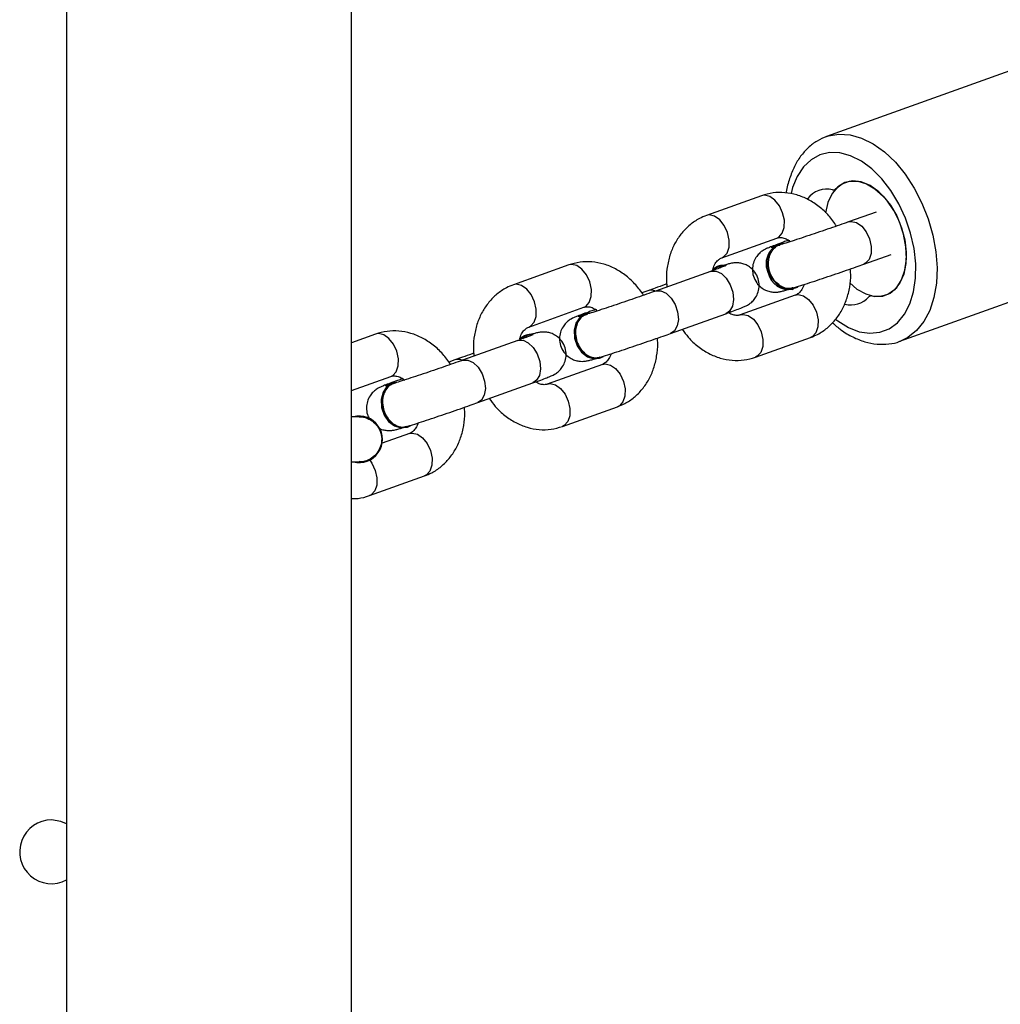
# Model space of a CAD drawing. Units: millimetres. Extents: x -4534 to 371507, y -3372 to 8695.
# Drawn here: x -842 to -711, y 5604 to 5735 of the extents above; entities that cross this region are included whole.
import ezdxf

# ---------------------------------------------------------------- set-up
doc = ezdxf.new("R2010")
doc.units = ezdxf.units.MM
doc.layers.add('Toestel 2D', color=7, linetype='Continuous', lineweight=20)

# ---------------------------------------------------------------- blocks, each defined once
blk = doc.blocks.new('wd1453')
at = {"color": 7, "linetype": 'Continuous', "lineweight": 25}
for p, q in [((3879.47, 3743.282), (3879.47, 3679.082)), ((3883.27, 3679.082), (3883.27, 3743.282)), ((3893.275, 3742.137), (3889.6, 3740.819)), ((3888.735, 3740.03), (3888, 3739.767)), ((3889.704, 3740.111), (3889.714, 3740.114)), ((3890.26, 3739.813), (3889.892, 3739.681)), ((3888.203, 3739.202), (3888.937, 3739.465)), ((3888.974, 3739.388), (3888.962, 3739.384)), ((3889.093, 3739.436), (3889.056, 3739.423)), ((3890.579, 3738.089), (3894.254, 3739.408)), ((3890.095, 3739.116), (3890.462, 3739.248)), ((3886.163, 3739.107), (3885.428, 3738.844)), ((3888.167, 3739.093), (3888.155, 3739.089)), ((3888.055, 3739.022), (3887.32, 3738.758)), ((3887.219, 3738.764), (3887.138, 3738.735)), ((3889.184, 3738.705), (3888.449, 3738.441)), ((3889.148, 3738.782), (3889.16, 3738.786)), ((3890.193, 3738.696), (3890.182, 3738.692)), ((3885.63, 3738.279), (3886.365, 3738.543)), ((3886.403, 3738.46), (3886.391, 3738.457)), ((3886.521, 3738.513), (3886.484, 3738.5)), ((3887.522, 3738.194), (3888.257, 3738.457)), ((3883.59, 3738.185), (3883.27, 3738.07)), ((3885.595, 3738.17), (3885.583, 3738.167)), ((3885.483, 3738.099), (3884.748, 3737.836)), ((3888.652, 3737.876), (3889.387, 3738.14)), ((3884.646, 3737.841), (3884.565, 3737.812)), ((3886.612, 3737.782), (3885.877, 3737.518)), ((3886.574, 3737.864), (3886.586, 3737.868)), ((3883.27, 3737.432), (3883.793, 3737.62)), ((3883.827, 3737.526), (3883.817, 3737.523)), ((3883.831, 3737.538), (3883.819, 3737.534)), ((3883.948, 3737.591), (3883.911, 3737.577)), ((3884.95, 3737.271), (3885.685, 3737.535)), ((3886.08, 3736.954), (3886.815, 3737.217)), ((3883.37, 3737.082), (3883.27, 3737.082)), ((3884.04, 3736.859), (3883.676, 3736.729)), ((3884.002, 3736.942), (3884.014, 3736.945)), ((3883.27, 3736.482), (3883.37, 3736.482)), ((3883.507, 3736.031), (3884.242, 3736.294))]:
    blk.add_line(p, q, dxfattribs=at)
at = {"color": 8, "linetype": 'Continuous', "lineweight": 25, "flags": 128}
for points in [[(3889.602, 3740.82), (3889.624, 3740.827), (3889.766, 3740.852), (3889.915, 3740.843), (3890.068, 3740.799), (3890.222, 3740.722), (3890.373, 3740.614), (3890.517, 3740.478), (3890.65, 3740.316), (3890.77, 3740.133), (3890.872, 3739.933), (3890.956, 3739.722), (3891.018, 3739.504), (3891.057, 3739.284), (3891.073, 3739.069), (3891.064, 3738.864), (3891.031, 3738.673), (3890.976, 3738.501), (3890.898, 3738.352), (3890.8, 3738.231), (3890.685, 3738.14), (3890.586, 3738.092)], [(3889.726, 3738.38), (3889.751, 3738.361), (3889.893, 3738.273), (3890.037, 3738.217), (3890.178, 3738.196), (3890.312, 3738.209), (3890.436, 3738.257), (3890.545, 3738.337), (3890.637, 3738.449), (3890.709, 3738.587), (3890.76, 3738.749), (3890.786, 3738.93), (3890.789, 3739.124), (3890.767, 3739.326), (3890.721, 3739.531), (3890.653, 3739.732), (3890.564, 3739.923), (3890.458, 3740.099), (3890.337, 3740.255), (3890.204, 3740.387), (3890.064, 3740.49), (3889.921, 3740.562), (3889.778, 3740.601), (3889.64, 3740.605), (3889.51, 3740.574), (3889.393, 3740.51), (3889.292, 3740.414), (3889.21, 3740.288), (3889.148, 3740.138), (3889.128, 3740.062)], [(3888.937, 3739.465), (3888.962, 3739.478), (3889.009, 3739.53), (3889.035, 3739.608), (3889.038, 3739.703), (3889.015, 3739.803), (3888.972, 3739.897), (3888.912, 3739.973), (3888.842, 3740.022), (3888.772, 3740.037), (3888.735, 3740.03)], [(3888.203, 3739.202), (3888.227, 3739.214), (3888.274, 3739.266), (3888.3, 3739.344), (3888.303, 3739.439), (3888.28, 3739.54), (3888.237, 3739.633), (3888.177, 3739.709), (3888.107, 3739.758), (3888.038, 3739.774), (3888, 3739.767)], [(3889.892, 3739.681), (3889.93, 3739.688), (3890, 3739.672), (3890.069, 3739.624), (3890.129, 3739.548), (3890.173, 3739.454), (3890.195, 3739.354), (3890.193, 3739.259), (3890.167, 3739.18), (3890.119, 3739.129), (3890.095, 3739.116)], [(3889.111, 3739.429), (3889.094, 3739.43), (3889.056, 3739.423)], [(3886.365, 3738.543), (3886.39, 3738.555), (3886.437, 3738.607), (3886.463, 3738.685), (3886.465, 3738.78), (3886.443, 3738.88), (3886.399, 3738.974), (3886.339, 3739.05), (3886.27, 3739.099), (3886.2, 3739.114), (3886.163, 3739.107)], [(3888.055, 3739.022), (3888.06, 3739.024), (3888.127, 3739.025), (3888.198, 3738.993), (3888.263, 3738.93), (3888.316, 3738.843), (3888.349, 3738.745), (3888.359, 3738.646), (3888.345, 3738.558), (3888.308, 3738.492), (3888.257, 3738.457)], [(3885.63, 3738.279), (3885.655, 3738.291), (3885.702, 3738.343), (3885.728, 3738.421), (3885.73, 3738.516), (3885.708, 3738.617), (3885.664, 3738.711), (3885.604, 3738.786), (3885.535, 3738.835), (3885.465, 3738.851), (3885.427, 3738.844)], [(3887.32, 3738.758), (3887.325, 3738.76), (3887.392, 3738.762), (3887.463, 3738.729), (3887.528, 3738.666), (3887.581, 3738.58), (3887.614, 3738.481), (3887.625, 3738.382), (3887.61, 3738.294), (3887.573, 3738.228), (3887.522, 3738.194)], [(3889.184, 3738.705), (3889.222, 3738.712), (3889.292, 3738.696), (3889.361, 3738.647), (3889.421, 3738.571), (3889.465, 3738.478), (3889.487, 3738.377), (3889.485, 3738.282), (3889.459, 3738.204), (3889.412, 3738.152), (3889.387, 3738.14)], [(3886.537, 3738.507), (3886.489, 3738.502), (3886.484, 3738.5)], [(3888.45, 3738.441), (3888.487, 3738.448), (3888.557, 3738.432), (3888.626, 3738.384), (3888.686, 3738.308), (3888.73, 3738.214), (3888.752, 3738.114), (3888.75, 3738.018), (3888.724, 3737.94), (3888.677, 3737.889), (3888.652, 3737.876)], [(3883.793, 3737.62), (3883.818, 3737.632), (3883.865, 3737.684), (3883.891, 3737.762), (3883.893, 3737.857), (3883.871, 3737.958), (3883.827, 3738.051), (3883.767, 3738.127), (3883.698, 3738.176), (3883.628, 3738.192), (3883.59, 3738.185)], [(3885.483, 3738.099), (3885.487, 3738.101), (3885.555, 3738.103), (3885.625, 3738.07), (3885.691, 3738.007), (3885.744, 3737.921), (3885.777, 3737.822), (3885.787, 3737.723), (3885.773, 3737.635), (3885.736, 3737.569), (3885.685, 3737.535)], [(3884.747, 3737.836), (3884.753, 3737.837), (3884.82, 3737.839), (3884.89, 3737.806), (3884.956, 3737.743), (3885.009, 3737.657), (3885.042, 3737.558), (3885.052, 3737.459), (3885.038, 3737.371), (3885.001, 3737.305), (3884.95, 3737.271)], [(3886.612, 3737.782), (3886.65, 3737.789), (3886.72, 3737.773), (3886.789, 3737.725), (3886.849, 3737.649), (3886.893, 3737.555), (3886.915, 3737.454), (3886.913, 3737.359), (3886.886, 3737.281), (3886.839, 3737.229), (3886.815, 3737.217)], [(3883.965, 3737.584), (3883.916, 3737.579), (3883.912, 3737.577)], [(3885.877, 3737.518), (3885.915, 3737.525), (3885.985, 3737.51), (3886.054, 3737.461), (3886.114, 3737.385), (3886.158, 3737.291), (3886.18, 3737.191), (3886.178, 3737.096), (3886.151, 3737.018), (3886.104, 3736.966), (3886.08, 3736.953)], [(3884.04, 3736.859), (3884.077, 3736.866), (3884.147, 3736.85), (3884.216, 3736.802), (3884.276, 3736.726), (3884.32, 3736.632), (3884.342, 3736.532), (3884.34, 3736.437), (3884.314, 3736.358), (3884.267, 3736.307), (3884.242, 3736.294)], [(3883.511, 3736.506), (3883.541, 3736.462), (3883.585, 3736.368), (3883.607, 3736.268), (3883.605, 3736.173), (3883.579, 3736.095), (3883.532, 3736.043), (3883.507, 3736.031)]]:
    blk.add_lwpolyline(points, dxfattribs=at)
at = {"color": 7, "linetype": 'Continuous', "lineweight": 25, "flags": 128}
for points in [[(3890.122, 3738.72), (3890.239, 3738.688), (3890.35, 3738.692), (3890.45, 3738.732), (3890.536, 3738.805), (3890.601, 3738.91), (3890.645, 3739.039), (3890.664, 3739.189), (3890.657, 3739.35), (3890.626, 3739.517), (3890.571, 3739.681), (3890.495, 3739.835), (3890.402, 3739.97), (3890.295, 3740.082), (3890.181, 3740.165), (3890.063, 3740.214), (3889.949, 3740.228), (3889.842, 3740.206), (3889.749, 3740.149), (3889.673, 3740.06), (3889.618, 3739.942), (3889.587, 3739.802), (3889.587, 3739.8)], [(3889.721, 3740.122), (3889.807, 3740.189), (3889.907, 3740.224), (3890.016, 3740.224), (3890.131, 3740.19), (3890.245, 3740.123), (3890.353, 3740.026), (3890.452, 3739.903), (3890.535, 3739.761), (3890.6, 3739.604), (3890.643, 3739.441), (3890.663, 3739.279), (3890.659, 3739.125), (3890.631, 3738.986), (3890.579, 3738.867), (3890.508, 3738.776), (3890.418, 3738.715), (3890.316, 3738.687), (3890.205, 3738.693)], [(3888.835, 3739.004), (3888.815, 3739.111), (3888.825, 3739.215), (3888.864, 3739.304), (3888.927, 3739.366), (3889.008, 3739.395), (3889.032, 3739.397)], [(3888.155, 3739.089), (3888.147, 3739.087), (3888.081, 3739.047)], [(3889.221, 3738.818), (3889.207, 3738.808), (3889.126, 3738.779), (3889.039, 3738.787), (3888.955, 3738.832), (3888.884, 3738.907), (3888.835, 3739.004)], [(3889.909, 3738.868), (3890.005, 3738.786), (3890.122, 3738.72)], [(3886.391, 3738.457), (3886.383, 3738.454), (3886.311, 3738.408), (3886.26, 3738.333), (3886.236, 3738.236), (3886.241, 3738.131), (3886.276, 3738.029), (3886.335, 3737.943), (3886.412, 3737.883), (3886.498, 3737.857), (3886.574, 3737.864)], [(3886.462, 3738.469), (3886.395, 3738.458), (3886.323, 3738.412), (3886.272, 3738.336), (3886.247, 3738.24), (3886.253, 3738.135), (3886.287, 3738.033), (3886.347, 3737.947), (3886.424, 3737.887), (3886.51, 3737.86), (3886.594, 3737.871), (3886.629, 3737.887)], [(3885.583, 3738.167), (3885.575, 3738.164), (3885.509, 3738.124)], [(3883.819, 3737.534), (3883.811, 3737.531), (3883.739, 3737.486), (3883.688, 3737.41), (3883.663, 3737.314), (3883.669, 3737.208), (3883.703, 3737.106), (3883.763, 3737.02), (3883.84, 3736.96), (3883.926, 3736.934), (3884.002, 3736.942)], [(3883.89, 3737.546), (3883.823, 3737.535), (3883.751, 3737.489), (3883.7, 3737.414), (3883.675, 3737.317), (3883.681, 3737.212), (3883.715, 3737.11), (3883.775, 3737.024), (3883.852, 3736.964), (3883.938, 3736.938), (3884.022, 3736.948), (3884.057, 3736.965)], [(3879.47, 3731.657), (3879.395, 3731.688), (3879.27, 3731.707)]]:
    blk.add_lwpolyline(points, dxfattribs=at)
at = {"color": 7, "linetype": 'Continuous', "lineweight": 25}
for centre, radius, start, end in [((3889.69, 3740.149), 0.0411, 256.6963, 317.6344), ((3889.606, 3739.786), 0.332, 76.9355, 142.0494), ((3889.078, 3739.125), 0.284, 114.125, 206.1955), ((3888.225, 3738.906), 0.196, 89.2159, 137.0705), ((3889.099, 3739.06), 0.282, 192.3191, 279.9053), ((3889.921, 3738.906), 0.332, 256.8211, 317.3315), ((3890.195, 3738.654), 0.041, 76.6337, 137.6441), ((3885.652, 3737.983), 0.196, 89.2165, 137.0733), ((3883.37, 3736.782), 0.31, 255.4074, 104.5926), ((3879.27, 3731.282), 0.425, 90, 298.0725)]:
    blk.add_arc(centre, radius, start, end, dxfattribs=at)
at = {"color": 8, "linetype": 'Continuous', "lineweight": 25}
for centre, start, end in [((3887.261, 3738.636), 67.5526, 108.5389), ((3884.689, 3737.713), 67.5761, 108.516)]:
    blk.add_arc(centre, 0.135, start, end, dxfattribs=at)
at = {"color": 7, "linetype": 'Continuous', "lineweight": 25}
for points, knots in [([(3889.603, 3740.819), (3889.559, 3740.801), (3889.47, 3740.764), (3889.353, 3740.673), (3889.251, 3740.558), (3889.167, 3740.42), (3889.105, 3740.259), (3889.07, 3740.14), (3889.063, 3740.072), (3889.063, 3740.067)], [0, 0, 0, 0, 0.155202, 0.315888, 0.478051, 0.643874, 0.814019, 0.98764, 1, 1, 1, 1]), ([(3889.734, 3739.625), (3889.701, 3739.673), (3889.633, 3739.769), (3889.505, 3739.888), (3889.361, 3739.982), (3889.205, 3740.046), (3889.046, 3740.076), (3888.886, 3740.074), (3888.785, 3740.045), (3888.735, 3740.03)], [0, 0, 0, 0, 0.141853, 0.288254, 0.434468, 0.579415, 0.721898, 0.861261, 1, 1, 1, 1]), ([(3888, 3739.767), (3887.968, 3739.754), (3887.89, 3739.722), (3887.777, 3739.645), (3887.668, 3739.536), (3887.58, 3739.406), (3887.515, 3739.258), (3887.475, 3739.095), (3887.46, 3738.944), (3887.469, 3738.85), (3887.473, 3738.813)], [0, 0, 0, 0, 0.091425, 0.224809, 0.358287, 0.493194, 0.630341, 0.769839, 0.911292, 1, 1, 1, 1]), ([(3889.892, 3739.681), (3889.873, 3739.674), (3889.817, 3739.654), (3889.712, 3739.617), (3889.577, 3739.571), (3889.436, 3739.523), (3889.298, 3739.477), (3889.168, 3739.434), (3889.057, 3739.398), (3888.999, 3739.38), (3888.973, 3739.372)], [0, 0, 0, 0, 0.070781, 0.205248, 0.340459, 0.476024, 0.611685, 0.747196, 0.8823, 1, 1, 1, 1]), ([(3888.937, 3739.465), (3888.943, 3739.467), (3888.963, 3739.473), (3889, 3739.474), (3889.056, 3739.461), (3889.095, 3739.436), (3889.112, 3739.425)], [0, 0, 0, 0, 0.13777, 0.479923, 0.777257, 1, 1, 1, 1]), ([(3889.056, 3739.423), (3889.037, 3739.416), (3888.982, 3739.396), (3888.904, 3739.367), (3888.842, 3739.343), (3888.805, 3739.327), (3888.776, 3739.314), (3888.738, 3739.291), (3888.697, 3739.257), (3888.654, 3739.204), (3888.621, 3739.132), (3888.608, 3739.046), (3888.621, 3738.954), (3888.662, 3738.871), (3888.721, 3738.81), (3888.782, 3738.772), (3888.841, 3738.751), (3888.893, 3738.744), (3888.934, 3738.744), (3888.962, 3738.748), (3888.986, 3738.752), (3889.014, 3738.759), (3889.044, 3738.767), (3889.077, 3738.777), (3889.087, 3738.78)], [0, 0, 0, 0, 0.045511, 0.1335, 0.22317, 0.286358, 0.328055, 0.352372, 0.385235, 0.423514, 0.470956, 0.520367, 0.573425, 0.630635, 0.677907, 0.718771, 0.754562, 0.785521, 0.811504, 0.831661, 0.853409, 0.892259, 0.96491, 1, 1, 1, 1]), ([(3888.98, 3738.83), (3888.956, 3738.849), (3888.907, 3738.887), (3888.855, 3738.974), (3888.826, 3739.072), (3888.824, 3739.172), (3888.85, 3739.264), (3888.901, 3739.332), (3888.947, 3739.369), (3888.976, 3739.372), (3888.979, 3739.372)], [0, 0, 0, 0, 0.1407264, 0.2814478, 0.4221594, 0.562894, 0.7036127, 0.8443342, 0.985073, 1, 1, 1, 1]), ([(3888.913, 3739.354), (3888.902, 3739.35), (3888.878, 3739.343), (3888.861, 3739.339), (3888.863, 3739.34), (3888.863, 3739.34)], [0, 0, 0, 0, 0.403053, 0.867266, 1, 1, 1, 1]), ([(3888.082, 3739.038), (3888.085, 3739.051), (3888.095, 3739.092), (3888.125, 3739.142), (3888.164, 3739.184), (3888.189, 3739.196), (3888.203, 3739.202)], [0, 0, 0, 0, 0.117551, 0.397336, 0.687633, 1, 1, 1, 1]), ([(3887.162, 3738.703), (3887.128, 3738.75), (3887.06, 3738.846), (3886.932, 3738.965), (3886.789, 3739.059), (3886.633, 3739.123), (3886.473, 3739.153), (3886.313, 3739.151), (3886.213, 3739.122), (3886.163, 3739.107)], [0, 0, 0, 0, 0.141847, 0.288251, 0.434473, 0.579412, 0.721903, 0.861253, 1, 1, 1, 1]), ([(3888.261, 3739.1), (3888.261, 3739.1), (3888.261, 3739.1), (3888.243, 3739.092), (3888.202, 3739.076), (3888.137, 3739.052), (3888.081, 3739.031), (3888.055, 3739.022)], [0, 0, 0, 0, 0.067677, 0.245061, 0.482054, 0.764094, 1, 1, 1, 1]), ([(3888.171, 3739.081), (3888.151, 3739.075), (3888.123, 3739.067), (3888.104, 3739.044), (3888.098, 3739.038)], [0, 0, 0, 0, 0.73203, 1, 1, 1, 1]), ([(3888.257, 3738.457), (3888.276, 3738.464), (3888.332, 3738.484), (3888.409, 3738.513), (3888.471, 3738.537), (3888.509, 3738.553), (3888.538, 3738.566), (3888.575, 3738.589), (3888.617, 3738.623), (3888.659, 3738.676), (3888.692, 3738.748), (3888.705, 3738.834), (3888.692, 3738.927), (3888.651, 3739.009), (3888.592, 3739.071), (3888.531, 3739.108), (3888.473, 3739.129), (3888.421, 3739.136), (3888.38, 3739.136), (3888.351, 3739.132), (3888.328, 3739.128), (3888.3, 3739.122), (3888.257, 3739.11), (3888.205, 3739.094), (3888.17, 3739.083), (3888.164, 3739.082)], [0, 0, 0, 0, 0.042657, 0.1251089, 0.2091471, 0.2683616, 0.3074341, 0.3302266, 0.361013, 0.3968866, 0.441354, 0.4876599, 0.5373816, 0.5909826, 0.635296, 0.6735785, 0.7071237, 0.7361385, 0.7604855, 0.7793702, 0.7997561, 0.8361578, 0.9042458, 0.9852612, 1, 1, 1, 1]), ([(3889.15, 3738.799), (3889.166, 3738.804), (3889.215, 3738.819), (3889.312, 3738.85), (3889.442, 3738.892), (3889.582, 3738.939), (3889.725, 3738.987), (3889.866, 3739.036), (3889.992, 3739.08), (3890.063, 3739.105), (3890.095, 3739.116)], [0, 0, 0, 0, 0.071096, 0.208773, 0.345128, 0.480781, 0.616183, 0.751555, 0.887034, 1, 1, 1, 1]), ([(3889.387, 3738.14), (3889.419, 3738.153), (3889.497, 3738.185), (3889.61, 3738.262), (3889.719, 3738.37), (3889.807, 3738.501), (3889.872, 3738.649), (3889.912, 3738.812), (3889.927, 3738.949), (3889.919, 3739.03), (3889.917, 3739.054)], [0, 0, 0, 0, 0.09445, 0.232265, 0.370176, 0.509559, 0.651239, 0.795365, 0.94153, 1, 1, 1, 1]), ([(3885.428, 3738.844), (3885.396, 3738.831), (3885.317, 3738.799), (3885.204, 3738.722), (3885.096, 3738.613), (3885.008, 3738.483), (3884.942, 3738.335), (3884.903, 3738.172), (3884.887, 3738.022), (3884.897, 3737.927), (3884.9, 3737.89)], [0, 0, 0, 0, 0.091424, 0.224815, 0.358293, 0.493194, 0.630344, 0.769842, 0.911293, 1, 1, 1, 1]), ([(3887.47, 3738.852), (3887.463, 3738.85), (3887.409, 3738.831), (3887.322, 3738.801), (3887.251, 3738.775), (3887.219, 3738.764)], [0, 0, 0, 0, 0.075574, 0.579672, 1, 1, 1, 1]), ([(3889.155, 3738.804), (3889.14, 3738.799), (3889.1, 3738.786), (3889.038, 3738.798), (3888.996, 3738.821), (3888.98, 3738.83)], [0, 0, 0, 0, 0.26772, 0.718123, 1, 1, 1, 1]), ([(3889.299, 3738.846), (3889.298, 3738.841), (3889.29, 3738.808), (3889.262, 3738.765), (3889.223, 3738.722), (3889.198, 3738.711), (3889.184, 3738.705)], [0, 0, 0, 0, 0.0473063, 0.3493727, 0.6627497, 1, 1, 1, 1]), ([(3887.32, 3738.758), (3887.301, 3738.752), (3887.245, 3738.732), (3887.139, 3738.695), (3887.004, 3738.648), (3886.864, 3738.6), (3886.726, 3738.554), (3886.596, 3738.511), (3886.484, 3738.475), (3886.427, 3738.457), (3886.4, 3738.449)], [0, 0, 0, 0, 0.070783, 0.205253, 0.340456, 0.476023, 0.611695, 0.7472, 0.882301, 1, 1, 1, 1]), ([(3886.365, 3738.543), (3886.371, 3738.544), (3886.391, 3738.551), (3886.428, 3738.552), (3886.486, 3738.538), (3886.529, 3738.509), (3886.549, 3738.496)], [0, 0, 0, 0, 0.132182, 0.460446, 0.74572, 1, 1, 1, 1]), ([(3886.484, 3738.5), (3886.465, 3738.493), (3886.409, 3738.473), (3886.332, 3738.445), (3886.27, 3738.421), (3886.232, 3738.405), (3886.203, 3738.391), (3886.166, 3738.368), (3886.125, 3738.334), (3886.082, 3738.281), (3886.049, 3738.21), (3886.036, 3738.123), (3886.049, 3738.031), (3886.09, 3737.948), (3886.149, 3737.887), (3886.21, 3737.849), (3886.268, 3737.829), (3886.32, 3737.821), (3886.361, 3737.822), (3886.39, 3737.825), (3886.413, 3737.829), (3886.442, 3737.836), (3886.475, 3737.845), (3886.513, 3737.856), (3886.529, 3737.861)], [0, 0, 0, 0, 0.044807, 0.131416, 0.219685, 0.281887, 0.322928, 0.34687, 0.379216, 0.416898, 0.463595, 0.512235, 0.564463, 0.620778, 0.667315, 0.707535, 0.742766, 0.773246, 0.79882, 0.818656, 0.84007, 0.878307, 0.949828, 1, 1, 1, 1]), ([(3886.408, 3738.448), (3886.39, 3738.442), (3886.346, 3738.428), (3886.294, 3738.369), (3886.259, 3738.286), (3886.25, 3738.188), (3886.269, 3738.087), (3886.313, 3737.996), (3886.378, 3737.922), (3886.455, 3737.878), (3886.528, 3737.863), (3886.568, 3737.877), (3886.583, 3737.882)], [0, 0, 0, 0, 0.078049, 0.185278, 0.292512, 0.399738, 0.506963, 0.614167, 0.721401, 0.82862, 0.935839, 1, 1, 1, 1]), ([(3886.356, 3738.436), (3886.339, 3738.431), (3886.309, 3738.422), (3886.289, 3738.416), (3886.29, 3738.417), (3886.291, 3738.417)], [0, 0, 0, 0, 0.501501, 0.889205, 1, 1, 1, 1]), ([(3888.449, 3738.441), (3888.444, 3738.439), (3888.424, 3738.433), (3888.386, 3738.433), (3888.337, 3738.443), (3888.304, 3738.464), (3888.294, 3738.47)], [0, 0, 0, 0, 0.15059, 0.524582, 0.849573, 1, 1, 1, 1]), ([(3889.679, 3738.337), (3889.716, 3738.304), (3889.802, 3738.229), (3889.947, 3738.143), (3890.109, 3738.078), (3890.272, 3738.045), (3890.429, 3738.05), (3890.535, 3738.068), (3890.583, 3738.092), (3890.587, 3738.093)], [0, 0, 0, 0, 0.135384, 0.311407, 0.486538, 0.658749, 0.826168, 0.988545, 1, 1, 1, 1]), ([(3884.589, 3737.78), (3884.556, 3737.827), (3884.488, 3737.923), (3884.36, 3738.042), (3884.216, 3738.137), (3884.061, 3738.2), (3883.901, 3738.23), (3883.741, 3738.228), (3883.64, 3738.199), (3883.59, 3738.185)], [0, 0, 0, 0, 0.1418473, 0.2882503, 0.4344647, 0.5794081, 0.7218997, 0.8612529, 1, 1, 1, 1]), ([(3885.689, 3738.177), (3885.689, 3738.177), (3885.689, 3738.177), (3885.671, 3738.169), (3885.629, 3738.153), (3885.565, 3738.129), (3885.508, 3738.109), (3885.483, 3738.099)], [0, 0, 0, 0, 0.067652, 0.245068, 0.482053, 0.764109, 1, 1, 1, 1]), ([(3885.511, 3738.121), (3885.514, 3738.131), (3885.523, 3738.171), (3885.553, 3738.219), (3885.591, 3738.262), (3885.617, 3738.273), (3885.63, 3738.279)], [0, 0, 0, 0, 0.101753, 0.386543, 0.682031, 1, 1, 1, 1]), ([(3885.599, 3738.158), (3885.578, 3738.152), (3885.55, 3738.145), (3885.531, 3738.121), (3885.526, 3738.115)], [0, 0, 0, 0, 0.731922, 1, 1, 1, 1]), ([(3885.685, 3737.535), (3885.704, 3737.541), (3885.76, 3737.561), (3885.837, 3737.59), (3885.899, 3737.614), (3885.936, 3737.63), (3885.965, 3737.644), (3886.003, 3737.667), (3886.044, 3737.701), (3886.087, 3737.754), (3886.12, 3737.825), (3886.133, 3737.911), (3886.12, 3738.004), (3886.079, 3738.087), (3886.02, 3738.148), (3885.959, 3738.186), (3885.9, 3738.206), (3885.848, 3738.213), (3885.807, 3738.213), (3885.779, 3738.21), (3885.755, 3738.205), (3885.727, 3738.199), (3885.684, 3738.187), (3885.633, 3738.172), (3885.597, 3738.161), (3885.592, 3738.159)], [0, 0, 0, 0, 0.042657, 0.12511, 0.209142, 0.268359, 0.307431, 0.330219, 0.361012, 0.396885, 0.441353, 0.487657, 0.537379, 0.590979, 0.635288, 0.673576, 0.707121, 0.736131, 0.760481, 0.779369, 0.79975, 0.836156, 0.90424, 0.985257, 1, 1, 1, 1]), ([(3886.577, 3737.876), (3886.594, 3737.881), (3886.643, 3737.896), (3886.74, 3737.927), (3886.87, 3737.97), (3887.01, 3738.016), (3887.153, 3738.065), (3887.294, 3738.113), (3887.419, 3738.157), (3887.49, 3738.182), (3887.522, 3738.194)], [0, 0, 0, 0, 0.071089, 0.208775, 0.345133, 0.480792, 0.616197, 0.751571, 0.887046, 1, 1, 1, 1]), ([(3887.677, 3738.249), (3887.703, 3738.213), (3887.763, 3738.128), (3887.882, 3738.019), (3888.026, 3737.924), (3888.181, 3737.861), (3888.341, 3737.831), (3888.501, 3737.833), (3888.602, 3737.862), (3888.652, 3737.876)], [0, 0, 0, 0, 0.11255, 0.263956, 0.415166, 0.565051, 0.712408, 0.856519, 1, 1, 1, 1]), ([(3886.815, 3737.217), (3886.847, 3737.23), (3886.925, 3737.262), (3887.038, 3737.339), (3887.147, 3737.448), (3887.234, 3737.578), (3887.3, 3737.726), (3887.339, 3737.889), (3887.355, 3738.026), (3887.347, 3738.108), (3887.345, 3738.131)], [0, 0, 0, 0, 0.0944483, 0.2322644, 0.3701745, 0.509549, 0.6512253, 0.795351, 0.9415115, 1, 1, 1, 1]), ([(3884.897, 3737.929), (3884.89, 3737.927), (3884.837, 3737.908), (3884.75, 3737.878), (3884.679, 3737.852), (3884.646, 3737.841)], [0, 0, 0, 0, 0.075601, 0.579639, 1, 1, 1, 1]), ([(3886.727, 3737.923), (3886.726, 3737.919), (3886.717, 3737.885), (3886.689, 3737.842), (3886.651, 3737.799), (3886.625, 3737.788), (3886.612, 3737.782)], [0, 0, 0, 0, 0.047306, 0.349362, 0.66275, 1, 1, 1, 1]), ([(3884.748, 3737.836), (3884.728, 3737.829), (3884.673, 3737.809), (3884.567, 3737.772), (3884.432, 3737.725), (3884.292, 3737.677), (3884.153, 3737.631), (3884.024, 3737.589), (3883.912, 3737.553), (3883.855, 3737.535), (3883.828, 3737.526)], [0, 0, 0, 0, 0.070782, 0.205265, 0.340465, 0.476031, 0.611691, 0.747204, 0.88231, 1, 1, 1, 1]), ([(3883.793, 3737.62), (3883.799, 3737.622), (3883.818, 3737.628), (3883.856, 3737.629), (3883.914, 3737.615), (3883.956, 3737.587), (3883.977, 3737.573)], [0, 0, 0, 0, 0.132182, 0.460447, 0.745737, 1, 1, 1, 1]), ([(3883.911, 3737.577), (3883.892, 3737.571), (3883.837, 3737.551), (3883.76, 3737.522), (3883.697, 3737.498), (3883.66, 3737.482), (3883.631, 3737.468), (3883.593, 3737.445), (3883.552, 3737.411), (3883.51, 3737.358), (3883.477, 3737.287), (3883.464, 3737.201), (3883.473, 3737.118), (3883.499, 3737.071), (3883.511, 3737.052)], [0, 0, 0, 0, 0.07436, 0.218083, 0.364579, 0.467806, 0.535917, 0.575641, 0.629316, 0.691851, 0.769367, 0.850087, 0.936763, 1, 1, 1, 1]), ([(3883.835, 3737.525), (3883.817, 3737.519), (3883.774, 3737.505), (3883.722, 3737.446), (3883.686, 3737.363), (3883.678, 3737.265), (3883.696, 3737.165), (3883.741, 3737.073), (3883.805, 3737), (3883.883, 3736.955), (3883.955, 3736.94), (3883.995, 3736.954), (3884.01, 3736.959)], [0, 0, 0, 0, 0.078058, 0.185288, 0.292523, 0.39975, 0.506975, 0.614185, 0.721397, 0.828619, 0.935839, 1, 1, 1, 1]), ([(3883.784, 3737.513), (3883.767, 3737.508), (3883.737, 3737.499), (3883.717, 3737.494), (3883.718, 3737.494), (3883.718, 3737.494)], [0, 0, 0, 0, 0.501549, 0.889205, 1, 1, 1, 1]), ([(3885.877, 3737.518), (3885.871, 3737.516), (3885.851, 3737.51), (3885.814, 3737.51), (3885.765, 3737.52), (3885.732, 3737.541), (3885.722, 3737.548)], [0, 0, 0, 0, 0.150598, 0.524578, 0.849572, 1, 1, 1, 1]), ([(3884.005, 3736.953), (3884.022, 3736.958), (3884.071, 3736.973), (3884.168, 3737.004), (3884.298, 3737.047), (3884.437, 3737.093), (3884.581, 3737.142), (3884.721, 3737.19), (3884.847, 3737.234), (3884.918, 3737.259), (3884.95, 3737.271)], [0, 0, 0, 0, 0.0710844, 0.208777, 0.3451345, 0.4807831, 0.6161871, 0.7515578, 0.8870323, 1, 1, 1, 1]), ([(3885.105, 3737.326), (3885.131, 3737.29), (3885.191, 3737.205), (3885.31, 3737.096), (3885.454, 3737.002), (3885.609, 3736.938), (3885.769, 3736.908), (3885.929, 3736.91), (3886.03, 3736.939), (3886.08, 3736.954)], [0, 0, 0, 0, 0.112552, 0.263953, 0.415155, 0.565057, 0.712413, 0.856526, 1, 1, 1, 1]), ([(3884.242, 3736.294), (3884.274, 3736.307), (3884.353, 3736.339), (3884.466, 3736.416), (3884.574, 3736.525), (3884.662, 3736.655), (3884.728, 3736.803), (3884.767, 3736.966), (3884.782, 3737.103), (3884.775, 3737.185), (3884.773, 3737.208)], [0, 0, 0, 0, 0.09444, 0.232264, 0.370168, 0.509548, 0.651225, 0.795351, 0.941511, 1, 1, 1, 1]), ([(3883.368, 3737.081), (3883.371, 3737.081), (3883.407, 3737.087), (3883.478, 3737.066), (3883.567, 3737.017), (3883.633, 3736.938), (3883.67, 3736.842), (3883.673, 3736.739), (3883.642, 3736.642), (3883.58, 3736.559), (3883.495, 3736.504), (3883.419, 3736.479), (3883.377, 3736.484), (3883.369, 3736.485)], [0, 0, 0, 0, 0.009457, 0.11647, 0.223489, 0.330499, 0.437483, 0.544472, 0.651471, 0.758457, 0.865455, 0.972456, 1, 1, 1, 1]), ([(3884.154, 3737), (3884.153, 3736.996), (3884.145, 3736.962), (3884.117, 3736.92), (3884.078, 3736.877), (3884.053, 3736.865), (3884.04, 3736.859)], [0, 0, 0, 0, 0.047313, 0.349371, 0.662749, 1, 1, 1, 1]), ([(3883.64, 3736.928), (3883.64, 3736.928), (3883.658, 3736.917), (3883.696, 3736.907), (3883.748, 3736.898), (3883.789, 3736.899), (3883.817, 3736.902), (3883.841, 3736.907), (3883.869, 3736.913), (3883.903, 3736.922), (3883.941, 3736.934), (3883.957, 3736.938)], [0, 0, 0, 0, 0.002547, 0.122707, 0.22663, 0.313873, 0.381527, 0.454559, 0.584959, 0.828897, 1, 1, 1, 1]), ([(3883.27, 3735.992), (3883.299, 3735.992), (3883.38, 3735.991), (3883.457, 3736.015), (3883.507, 3736.031)], [0, 0, 0, 0, 0.353232, 1, 1, 1, 1])]:
    blk.add_open_spline(points, degree=3, knots=knots, dxfattribs=at)
blk = doc.blocks.new('VPL-03-WD1453')
at = {"layer": 'Toestel 2D', "color": 2, "xscale": 10, "yscale": 10, "zscale": 10}
blk.add_blockref('wd1453', (-39630.27, -31688.89), dxfattribs=at)

msp = doc.modelspace()

# ---------------------------------------------------------------- block references
msp.add_blockref('VPL-03-WD1453', (0, 0))

doc.saveas('drawing.dxf')
